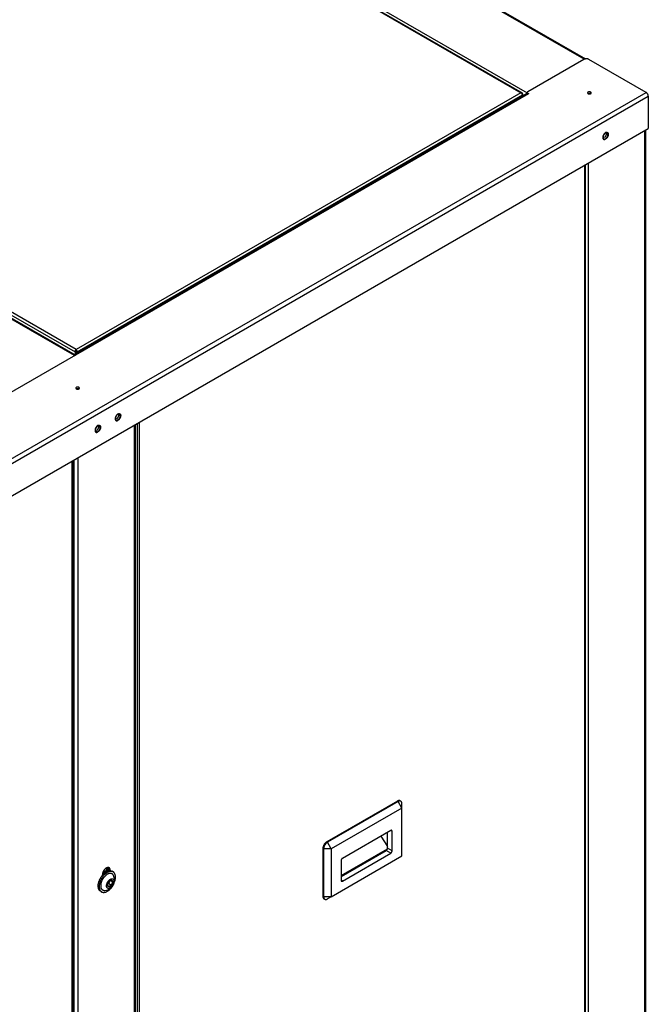
# Model space of a CAD drawing. Extents: x 1 to 385, y 0 to 261.
# Drawn here: x 302 to 324, y 171 to 206 of the extents above; entities that cross this region are included whole.
import ezdxf

# ---------------------------------------------------------------- set-up
doc = ezdxf.new("R2010")
doc.units = 0
doc.header["$MEASUREMENT"] = 0
doc.layers.get('0').update_dxf_attribs({"linetype": 'CONTINUOUS'})

msp = doc.modelspace()

# ---------------------------------------------------------------- linework, layer by layer
at = {"linetype": 'Continuous'}
for p, q in [((302.34, 215.766), (322.156, 204.326)), ((322.115, 204.314), (302.34, 215.731)), ((300.342, 214.544), (320.114, 203.13)), ((300.268, 214.463), (319.893, 203.132)), ((300.294, 214.469), (319.93, 203.132)), ((304.208, 193.902), (284.387, 205.345)), ((304.249, 193.914), (284.45, 205.344)), ((284.59, 205.372), (304.237, 194.029)), ((304.271, 194.113), (284.645, 205.443)), ((322.104, 204.308), (320.131, 203.169)), ((324.289, 203.145), (322.274, 204.308)), ((286.332, 181.23), (324.289, 203.145)), ((319.893, 203.132), (304.271, 194.113)), ((320.114, 203.099), (320.114, 203.145)), ((320.131, 203.096), (320.131, 203.12)), ((320.131, 203.12), (320.152, 203.108)), ((320.152, 203.108), (320.152, 203.096)), ((322.34, 203.159), (322.34, 203.106)), ((286.406, 181.102), (324.363, 203.016)), ((320.152, 203.096), (286.416, 183.618)), ((320.089, 203.095), (304.292, 193.975)), ((304.305, 194.029), (319.949, 203.061)), ((319.936, 203.093), (319.949, 203.1)), ((319.949, 203.1), (319.949, 203.014)), ((319.984, 203.034), (319.949, 203.054)), ((324.363, 203.016), (324.363, 201.877)), ((286.406, 179.962), (324.363, 201.877)), ((324.236, 158.35), (324.236, 201.804)), ((324.267, 201.821), (324.267, 158.392)), ((322.949, 201.673), (322.896, 201.703)), ((322.123, 200.584), (322.123, 159.222)), ((322.142, 200.594), (322.142, 159.242)), ((322.263, 157.309), (322.263, 200.665)), ((304.271, 194.073), (304.271, 194.113)), ((304.217, 193.917), (304.214, 193.9)), ((304.271, 194.049), (304.237, 194.029)), ((304.237, 194.029), (304.237, 193.921)), ((304.269, 194.052), (304.272, 194.054)), ((304.271, 194.049), (304.271, 193.927)), ((304.271, 194.049), (304.305, 194.029)), ((304.305, 194.029), (304.305, 193.982)), ((304.369, 192.783), (304.369, 192.731)), ((305.826, 191.787), (305.773, 191.818)), ((305.119, 191.379), (305.066, 191.409)), ((306.318, 148.103), (306.318, 191.459)), ((306.349, 191.476), (306.349, 150.064)), ((306.411, 191.513), (306.411, 150.19)), ((306.5, 150.203), (306.5, 191.564)), ((304.345, 146.964), (304.345, 190.319)), ((304.12, 190.19), (304.12, 148.829)), ((304.139, 190.2), (304.139, 148.848)), ((304.197, 148.882), (304.197, 190.234)), ((315.554, 178.246), (313.069, 176.811)), ((315.58, 178.231), (313.095, 176.796)), ((315.554, 178.246), (315.58, 178.231)), ((315.713, 178.001), (315.58, 178.231)), ((315.648, 178.255), (315.674, 178.24)), ((315.713, 178.001), (313.227, 176.566)), ((315.713, 178.001), (315.713, 178.154)), ((315.713, 176.317), (315.713, 178.001)), ((315.32, 177.213), (313.62, 176.231)), ((315.365, 177.188), (315.32, 177.213)), ((315.365, 176.494), (315.365, 177.188)), ((313.069, 176.811), (313.095, 176.796)), ((314.972, 177.012), (315.206, 176.654)), ((315.206, 176.585), (315.206, 177.147)), ((312.936, 176.581), (312.962, 176.566)), ((312.936, 176.581), (312.936, 174.897)), ((313.227, 176.566), (312.962, 176.566)), ((312.962, 176.566), (312.962, 174.882)), ((313.227, 176.566), (313.095, 176.796)), ((313.227, 176.566), (313.227, 174.882)), ((313.576, 175.626), (315.203, 176.566)), ((313.576, 175.593), (315.162, 176.509)), ((315.32, 176.417), (315.162, 176.509)), ((315.365, 176.494), (315.206, 176.585)), ((313.227, 174.882), (315.713, 176.317)), ((313.576, 176.155), (313.576, 175.461)), ((313.62, 175.435), (315.32, 176.417)), ((305.306, 175.875), (305.416, 175.811)), ((305.469, 175.813), (305.416, 175.843)), ((305.416, 175.843), (305.416, 175.792)), ((305.469, 175.813), (305.469, 175.796)), ((305.569, 175.757), (305.534, 175.778)), ((305.193, 175.636), (305.193, 175.654)), ((305.418, 175.339), (305.457, 175.439)), ((305.561, 175.397), (305.473, 175.448)), ((313.62, 175.435), (313.576, 175.461)), ((305.418, 175.339), (305.385, 175.32)), ((305.517, 175.282), (305.418, 175.339)), ((305.164, 175.056), (305.129, 175.076)), ((312.936, 174.897), (312.962, 174.882)), ((313.227, 174.882), (312.962, 174.882)), ((312.975, 174.811), (313.001, 174.796)), ((313.227, 174.882), (313.095, 174.806))]:
    msp.add_line(p, q, dxfattribs=at)
for centre, radius, start, end in [((322.923, 201.627), 0.124, 116.5219, 120.0139), ((304.232, 193.883), 0.0349, 61.3105, 62.2119), ((305.806, 191.731), 0.136, 120.0194, 123.8028), ((305.099, 191.323), 0.136, 120.0194, 123.8028), ((303.98, 176.25), 1.442, 343.5695, 346.3918), ((305.689, 175.228), 0.642, 139.4069, 140.5066), ((305.248, 175.475), 0.369, 273.9446, 359.9998), ((305.521, 175.334), 0.125, 113.5188, 116.0574), ((305.525, 175.326), 0.133, 113.281, 113.5502), ((305.248, 175.475), 0.369, 359.9999, 26.0512)]:
    msp.add_arc(centre, radius, start, end, dxfattribs=at)
for points, knots in [([(322.274, 204.308), (322.268, 204.311), (322.255, 204.317), (322.234, 204.324), (322.212, 204.328), (322.189, 204.329), (322.166, 204.328), (322.143, 204.324), (322.122, 204.317), (322.11, 204.311), (322.104, 204.308)], [0, 0, 0, 0, 0.114158, 0.237326, 0.366976, 0.500001, 0.633025, 0.762675, 0.885843, 1, 1, 1, 1]), ([(319.93, 203.132), (319.929, 203.133), (319.926, 203.134), (319.921, 203.136), (319.913, 203.137), (319.903, 203.136), (319.897, 203.134), (319.893, 203.132)], [0, 0, 0, 0, 0.113924, 0.229153, 0.467719, 0.723542, 1, 1, 1, 1]), ([(319.949, 203.061), (319.948, 203.065), (319.946, 203.071), (319.943, 203.082), (319.937, 203.092), (319.93, 203.102), (319.922, 203.112), (319.913, 203.12), (319.904, 203.127), (319.897, 203.131), (319.893, 203.132)], [0, 0, 0, 0, 0.107245, 0.225636, 0.352452, 0.484501, 0.618399, 0.750832, 0.878822, 1, 1, 1, 1]), ([(319.949, 203.1), (319.948, 203.104), (319.947, 203.111), (319.943, 203.12), (319.938, 203.126), (319.934, 203.13), (319.931, 203.132), (319.93, 203.132)], [0, 0, 0, 0, 0.276459, 0.532283, 0.770848, 0.886077, 1, 1, 1, 1]), ([(320.131, 203.169), (320.129, 203.168), (320.124, 203.164), (320.119, 203.159), (320.116, 203.155), (320.115, 203.151), (320.114, 203.148), (320.114, 203.146), (320.114, 203.145)], [0, 0, 0, 0, 0.289411, 0.548292, 0.667745, 0.781771, 0.891905, 1, 1, 1, 1]), ([(320.114, 203.145), (320.114, 203.144), (320.114, 203.141), (320.115, 203.138), (320.116, 203.134), (320.119, 203.13), (320.124, 203.125), (320.129, 203.122), (320.131, 203.12)], [0, 0, 0, 0, 0.108095, 0.218228, 0.332255, 0.451707, 0.710588, 1, 1, 1, 1]), ([(320.152, 203.108), (320.153, 203.108), (320.154, 203.107), (320.155, 203.105), (320.156, 203.104), (320.157, 203.102), (320.157, 203.102)], [0, 0, 0, 0, 0.289774, 0.549066, 0.782225, 1, 1, 1, 1]), ([(322.34, 203.159), (322.338, 203.16), (322.333, 203.162), (322.325, 203.165), (322.316, 203.167), (322.304, 203.169), (322.292, 203.17), (322.279, 203.169), (322.27, 203.167), (322.262, 203.164), (322.254, 203.161), (322.247, 203.158), (322.242, 203.153), (322.237, 203.149), (322.233, 203.143), (322.231, 203.138), (322.231, 203.134), (322.231, 203.132)], [0, 0, 0, 0, 0.062399, 0.128762, 0.198373, 0.270372, 0.41739, 0.490436, 0.561744, 0.630362, 0.695469, 0.756435, 0.812889, 0.864804, 0.912593, 0.957181, 1, 1, 1, 1]), ([(322.231, 203.132), (322.231, 203.131), (322.231, 203.129), (322.232, 203.125), (322.233, 203.122), (322.236, 203.118), (322.238, 203.115), (322.243, 203.111), (322.247, 203.108), (322.249, 203.106)], [0, 0, 0, 0, 0.108047, 0.21813, 0.332104, 0.451505, 0.577456, 0.710717, 1, 1, 1, 1]), ([(322.249, 203.106), (322.252, 203.105), (322.257, 203.102), (322.265, 203.1), (322.273, 203.097), (322.286, 203.095), (322.298, 203.095), (322.31, 203.096), (322.319, 203.098), (322.328, 203.1), (322.336, 203.104), (322.342, 203.107), (322.348, 203.112), (322.353, 203.116), (322.357, 203.121), (322.359, 203.127), (322.359, 203.131), (322.359, 203.132)], [0, 0, 0, 0, 0.062399, 0.128762, 0.198373, 0.270372, 0.41739, 0.490436, 0.561744, 0.630362, 0.695469, 0.756435, 0.812889, 0.864804, 0.912593, 0.957181, 1, 1, 1, 1]), ([(322.331, 203.102), (322.329, 203.103), (322.323, 203.105), (322.311, 203.108), (322.295, 203.109), (322.279, 203.108), (322.267, 203.105), (322.261, 203.103), (322.258, 203.102)], [0, 0, 0, 0, 0.118592, 0.242656, 0.500063, 0.757436, 0.881459, 1, 1, 1, 1]), ([(322.331, 203.102), (322.328, 203.103), (322.322, 203.105), (322.31, 203.107), (322.295, 203.109), (322.279, 203.107), (322.267, 203.105), (322.262, 203.103), (322.259, 203.102)], [0, 0, 0, 0, 0.118866, 0.242988, 0.500121, 0.757191, 0.881234, 1, 1, 1, 1]), ([(322.359, 203.132), (322.359, 203.134), (322.359, 203.136), (322.358, 203.14), (322.356, 203.143), (322.354, 203.147), (322.352, 203.15), (322.347, 203.154), (322.343, 203.157), (322.34, 203.159)], [0, 0, 0, 0, 0.108047, 0.21813, 0.332104, 0.451505, 0.577456, 0.710717, 1, 1, 1, 1]), ([(324.363, 203.016), (324.363, 203.022), (324.362, 203.034), (324.358, 203.053), (324.351, 203.071), (324.342, 203.089), (324.331, 203.106), (324.318, 203.122), (324.304, 203.135), (324.294, 203.142), (324.289, 203.145)], [0, 0, 0, 0, 0.114158, 0.237327, 0.366976, 0.500001, 0.633026, 0.762674, 0.885843, 1, 1, 1, 1]), ([(320.121, 203.098), (320.118, 203.099), (320.113, 203.1), (320.104, 203.1), (320.096, 203.098), (320.091, 203.096), (320.089, 203.095)], [0, 0, 0, 0, 0.271894, 0.525939, 0.766572, 1, 1, 1, 1]), ([(320.148, 203.094), (320.147, 203.094), (320.144, 203.094), (320.14, 203.094), (320.137, 203.095), (320.132, 203.096), (320.127, 203.097), (320.123, 203.098), (320.121, 203.098)], [0, 0, 0, 0, 0.141309, 0.281267, 0.416546, 0.54603, 0.786525, 1, 1, 1, 1]), ([(320.152, 203.096), (320.152, 203.095), (320.15, 203.095), (320.149, 203.095), (320.148, 203.094)], [0, 0, 0, 0, 0.476972, 1, 1, 1, 1]), ([(320.157, 203.102), (320.157, 203.101), (320.156, 203.1), (320.155, 203.098), (320.154, 203.097), (320.153, 203.096), (320.152, 203.096)], [0, 0, 0, 0, 0.217776, 0.450934, 0.710227, 1, 1, 1, 1]), ([(322.861, 201.734), (322.857, 201.732), (322.851, 201.728), (322.841, 201.721), (322.832, 201.713), (322.823, 201.704), (322.815, 201.694), (322.806, 201.684), (322.799, 201.673), (322.792, 201.662), (322.785, 201.65), (322.78, 201.638), (322.775, 201.625), (322.771, 201.613), (322.767, 201.601), (322.765, 201.589), (322.764, 201.577), (322.763, 201.566), (322.764, 201.557), (322.764, 201.55), (322.765, 201.545), (322.766, 201.54), (322.767, 201.536), (322.769, 201.531), (322.771, 201.526), (322.775, 201.519), (322.779, 201.514), (322.782, 201.51), (322.785, 201.507), (322.789, 201.505), (322.792, 201.503), (322.795, 201.501), (322.799, 201.499), (322.803, 201.498), (322.807, 201.497), (322.811, 201.497), (322.816, 201.496), (322.824, 201.497), (322.833, 201.498), (322.842, 201.501), (322.851, 201.505), (322.857, 201.508), (322.861, 201.51)], [0, 0, 0, 0, 0.032536, 0.06655, 0.101871, 0.138337, 0.175753, 0.213896, 0.252532, 0.291417, 0.330303, 0.368939, 0.407082, 0.444498, 0.480966, 0.516288, 0.550291, 0.582836, 0.613823, 0.628719, 0.643211, 0.657303, 0.671002, 0.684319, 0.697271, 0.72216, 0.745918, 0.757479, 0.768884, 0.780183, 0.791427, 0.802672, 0.81397, 0.825374, 0.836936, 0.848701, 0.860711, 0.8856, 0.911854, 0.939633, 0.969022, 1, 1, 1, 1]), ([(322.923, 201.73), (322.921, 201.731), (322.918, 201.732), (322.913, 201.734), (322.908, 201.735), (322.9, 201.736), (322.89, 201.735), (322.877, 201.732), (322.864, 201.726), (322.852, 201.718), (322.839, 201.708), (322.827, 201.696), (322.815, 201.683), (322.804, 201.668), (322.795, 201.653), (322.787, 201.636), (322.781, 201.62), (322.776, 201.603), (322.773, 201.587), (322.773, 201.576), (322.773, 201.571)], [0, 0, 0, 0, 0.021332, 0.042893, 0.064898, 0.087543, 0.135318, 0.187219, 0.243656, 0.304604, 0.369691, 0.438289, 0.509575, 0.582599, 0.656331, 0.729708, 0.801685, 0.871278, 0.937615, 1, 1, 1, 1]), ([(322.867, 201.738), (322.87, 201.739), (322.876, 201.742), (322.885, 201.745), (322.894, 201.747), (322.902, 201.747), (322.907, 201.747), (322.911, 201.747), (322.915, 201.746), (322.919, 201.745), (322.923, 201.744), (322.926, 201.743), (322.93, 201.741), (322.933, 201.739), (322.936, 201.736), (322.939, 201.734), (322.941, 201.731), (322.945, 201.727), (322.949, 201.721), (322.952, 201.713), (322.955, 201.704), (322.957, 201.695), (322.958, 201.685), (322.958, 201.674), (322.957, 201.663), (322.955, 201.651), (322.953, 201.639), (322.95, 201.627), (322.945, 201.615), (322.94, 201.603), (322.935, 201.592), (322.928, 201.58), (322.921, 201.569), (322.914, 201.558), (322.906, 201.548), (322.897, 201.539), (322.888, 201.53), (322.879, 201.522), (322.87, 201.516), (322.864, 201.511), (322.861, 201.51)], [0, 0, 0, 0, 0.029895, 0.058206, 0.08499, 0.110372, 0.122603, 0.134564, 0.146292, 0.157827, 0.169216, 0.180506, 0.191748, 0.202994, 0.214295, 0.225702, 0.237262, 0.24902, 0.273273, 0.298749, 0.325639, 0.354059, 0.384054, 0.41561, 0.448661, 0.483098, 0.518777, 0.555524, 0.593143, 0.63142, 0.670128, 0.709032, 0.747894, 0.786474, 0.824542, 0.861874, 0.89826, 0.933513, 0.967481, 1, 1, 1, 1]), ([(322.896, 201.703), (322.896, 201.709), (322.895, 201.72), (322.892, 201.73), (322.891, 201.735)], [0, 0, 0, 0, 0.524398, 1, 1, 1, 1]), ([(322.949, 201.673), (322.949, 201.679), (322.948, 201.688), (322.945, 201.7), (322.942, 201.708), (322.938, 201.715), (322.934, 201.721), (322.929, 201.726), (322.925, 201.729), (322.923, 201.73)], [0, 0, 0, 0, 0.289277, 0.422536, 0.548498, 0.667895, 0.781868, 0.891953, 1, 1, 1, 1]), ([(322.773, 201.571), (322.773, 201.565), (322.773, 201.555), (322.776, 201.544), (322.779, 201.536), (322.783, 201.529), (322.787, 201.523), (322.792, 201.518), (322.796, 201.515), (322.798, 201.514)], [0, 0, 0, 0, 0.289277, 0.422536, 0.548498, 0.667895, 0.781868, 0.891953, 1, 1, 1, 1]), ([(322.798, 201.514), (322.8, 201.513), (322.803, 201.512), (322.808, 201.51), (322.814, 201.509), (322.821, 201.508), (322.831, 201.509), (322.844, 201.512), (322.857, 201.518), (322.87, 201.526), (322.882, 201.536), (322.895, 201.547), (322.906, 201.561), (322.917, 201.575), (322.926, 201.591), (322.934, 201.607), (322.94, 201.624), (322.945, 201.641), (322.948, 201.657), (322.949, 201.668), (322.949, 201.673)], [0, 0, 0, 0, 0.021332, 0.042893, 0.064898, 0.087543, 0.135318, 0.187219, 0.243656, 0.304604, 0.369691, 0.438289, 0.509575, 0.582599, 0.656331, 0.729708, 0.801685, 0.871278, 0.937615, 1, 1, 1, 1]), ([(322.821, 201.56), (322.826, 201.564), (322.837, 201.573), (322.851, 201.588), (322.864, 201.606), (322.875, 201.625), (322.884, 201.644), (322.891, 201.664), (322.895, 201.684), (322.896, 201.697), (322.896, 201.703)], [0, 0, 0, 0, 0.119725, 0.246043, 0.376585, 0.508696, 0.639624, 0.766689, 0.887466, 1, 1, 1, 1]), ([(304.237, 194.029), (304.236, 194.033), (304.236, 194.041), (304.237, 194.053), (304.24, 194.065), (304.244, 194.076), (304.25, 194.087), (304.256, 194.097), (304.263, 194.106), (304.268, 194.11), (304.271, 194.113)], [0, 0, 0, 0, 0.121179, 0.249169, 0.381604, 0.515502, 0.647551, 0.774366, 0.892756, 1, 1, 1, 1]), ([(304.305, 194.029), (304.305, 194.033), (304.305, 194.041), (304.304, 194.053), (304.301, 194.065), (304.297, 194.076), (304.292, 194.087), (304.285, 194.097), (304.278, 194.106), (304.273, 194.11), (304.271, 194.113)], [0, 0, 0, 0, 0.121179, 0.249169, 0.381603, 0.515501, 0.64755, 0.774366, 0.892756, 1, 1, 1, 1]), ([(304.205, 193.906), (304.205, 193.907), (304.205, 193.908), (304.206, 193.91), (304.208, 193.912), (304.209, 193.913), (304.211, 193.914), (304.213, 193.915), (304.215, 193.916), (304.217, 193.917), (304.217, 193.917)], [0, 0, 0, 0, 0.111956, 0.226668, 0.345711, 0.468917, 0.595884, 0.726551, 0.861142, 1, 1, 1, 1]), ([(304.208, 193.902), (304.207, 193.902), (304.206, 193.903), (304.206, 193.904), (304.205, 193.905), (304.205, 193.906), (304.205, 193.906)], [0, 0, 0, 0, 0.294519, 0.550495, 0.781268, 1, 1, 1, 1]), ([(304.227, 193.901), (304.226, 193.901), (304.222, 193.9), (304.217, 193.9), (304.212, 193.9), (304.209, 193.901), (304.208, 193.902)], [0, 0, 0, 0, 0.246184, 0.508902, 0.766848, 1, 1, 1, 1]), ([(304.217, 193.917), (304.22, 193.918), (304.226, 193.918), (304.234, 193.919), (304.241, 193.917), (304.246, 193.915), (304.248, 193.914)], [0, 0, 0, 0, 0.271391, 0.525681, 0.766695, 1, 1, 1, 1]), ([(304.271, 194.049), (304.27, 194.051), (304.269, 194.055), (304.268, 194.062), (304.269, 194.068), (304.27, 194.072), (304.271, 194.073)], [0, 0, 0, 0, 0.277286, 0.550856, 0.799706, 1, 1, 1, 1]), ([(304.271, 194.049), (304.271, 194.051), (304.273, 194.055), (304.273, 194.062), (304.272, 194.068), (304.271, 194.072), (304.271, 194.073)], [0, 0, 0, 0, 0.277286, 0.550856, 0.799706, 1, 1, 1, 1]), ([(304.292, 193.975), (304.291, 193.974), (304.287, 193.971), (304.283, 193.967), (304.279, 193.962), (304.276, 193.956), (304.274, 193.95), (304.271, 193.94), (304.271, 193.932), (304.271, 193.927)], [0, 0, 0, 0, 0.108048, 0.218133, 0.332106, 0.451503, 0.577464, 0.710722, 1, 1, 1, 1]), ([(304.345, 193.969), (304.34, 193.972), (304.333, 193.975), (304.324, 193.978), (304.317, 193.979), (304.31, 193.98), (304.304, 193.979), (304.298, 193.977), (304.294, 193.976), (304.292, 193.975)], [0, 0, 0, 0, 0.289277, 0.422535, 0.548496, 0.667893, 0.781866, 0.891951, 1, 1, 1, 1]), ([(304.369, 192.783), (304.367, 192.784), (304.362, 192.787), (304.354, 192.79), (304.345, 192.792), (304.333, 192.794), (304.321, 192.794), (304.308, 192.793), (304.299, 192.791), (304.291, 192.789), (304.283, 192.786), (304.276, 192.782), (304.27, 192.778), (304.266, 192.773), (304.262, 192.768), (304.26, 192.762), (304.26, 192.759), (304.26, 192.757)], [0, 0, 0, 0, 0.062399, 0.128762, 0.198373, 0.270372, 0.41739, 0.490436, 0.561744, 0.630362, 0.695469, 0.756435, 0.812889, 0.864804, 0.912593, 0.957181, 1, 1, 1, 1]), ([(304.26, 192.757), (304.26, 192.756), (304.26, 192.753), (304.261, 192.75), (304.262, 192.746), (304.264, 192.743), (304.267, 192.739), (304.272, 192.735), (304.276, 192.732), (304.278, 192.731)], [0, 0, 0, 0, 0.108047, 0.21813, 0.332104, 0.451505, 0.577456, 0.710717, 1, 1, 1, 1]), ([(304.278, 192.731), (304.281, 192.729), (304.286, 192.727), (304.294, 192.724), (304.302, 192.722), (304.314, 192.72), (304.327, 192.72), (304.339, 192.721), (304.348, 192.722), (304.357, 192.725), (304.365, 192.728), (304.371, 192.732), (304.377, 192.736), (304.382, 192.741), (304.385, 192.746), (304.388, 192.751), (304.388, 192.755), (304.388, 192.757)], [0, 0, 0, 0, 0.062399, 0.128762, 0.198373, 0.270372, 0.41739, 0.490436, 0.561744, 0.630362, 0.695469, 0.756435, 0.812889, 0.864804, 0.912593, 0.957181, 1, 1, 1, 1]), ([(304.36, 192.726), (304.357, 192.728), (304.352, 192.729), (304.34, 192.732), (304.324, 192.734), (304.308, 192.732), (304.296, 192.729), (304.29, 192.728), (304.287, 192.726)], [0, 0, 0, 0, 0.118592, 0.242656, 0.500063, 0.757436, 0.881459, 1, 1, 1, 1]), ([(304.289, 192.726), (304.292, 192.727), (304.297, 192.729), (304.309, 192.731), (304.324, 192.732), (304.339, 192.731), (304.351, 192.729), (304.356, 192.727), (304.359, 192.726)], [0, 0, 0, 0, 0.118789, 0.242818, 0.499834, 0.756934, 0.881076, 1, 1, 1, 1]), ([(304.388, 192.757), (304.388, 192.758), (304.388, 192.761), (304.387, 192.764), (304.385, 192.768), (304.383, 192.771), (304.381, 192.774), (304.376, 192.779), (304.372, 192.781), (304.369, 192.783)], [0, 0, 0, 0, 0.108047, 0.21813, 0.332104, 0.451505, 0.577456, 0.710717, 1, 1, 1, 1]), ([(305.73, 191.844), (305.727, 191.842), (305.721, 191.837), (305.712, 191.83), (305.703, 191.821), (305.695, 191.812), (305.687, 191.802), (305.679, 191.791), (305.672, 191.78), (305.665, 191.769), (305.659, 191.757), (305.654, 191.745), (305.65, 191.733), (305.646, 191.721), (305.644, 191.71), (305.642, 191.698), (305.641, 191.687), (305.641, 191.676), (305.642, 191.666), (305.643, 191.656), (305.646, 191.647), (305.649, 191.639), (305.653, 191.633), (305.656, 191.629), (305.659, 191.626), (305.661, 191.623), (305.664, 191.621), (305.667, 191.618), (305.671, 191.616), (305.674, 191.615), (305.678, 191.613), (305.681, 191.612), (305.685, 191.611), (305.689, 191.611), (305.695, 191.611), (305.702, 191.611), (305.711, 191.613), (305.72, 191.615), (305.729, 191.619), (305.735, 191.622), (305.738, 191.624)], [0, 0, 0, 0, 0.033745, 0.068802, 0.105018, 0.142218, 0.180194, 0.218727, 0.257587, 0.29654, 0.335346, 0.373771, 0.411588, 0.448579, 0.484547, 0.519313, 0.552726, 0.584668, 0.615065, 0.643888, 0.671167, 0.697001, 0.72156, 0.733445, 0.745111, 0.756601, 0.767961, 0.77924, 0.790488, 0.801758, 0.813099, 0.824562, 0.836193, 0.848035, 0.860128, 0.885184, 0.911591, 0.939495, 0.968973, 1, 1, 1, 1]), ([(305.8, 191.844), (305.799, 191.845), (305.796, 191.847), (305.791, 191.848), (305.785, 191.849), (305.777, 191.85), (305.767, 191.849), (305.755, 191.846), (305.742, 191.84), (305.729, 191.832), (305.716, 191.823), (305.704, 191.811), (305.693, 191.797), (305.682, 191.783), (305.673, 191.767), (305.665, 191.751), (305.658, 191.734), (305.654, 191.717), (305.651, 191.701), (305.65, 191.691), (305.65, 191.685)], [0, 0, 0, 0, 0.021332, 0.042893, 0.064898, 0.087543, 0.135318, 0.187219, 0.243656, 0.304604, 0.369691, 0.438289, 0.509575, 0.582599, 0.656331, 0.729708, 0.801685, 0.871278, 0.937615, 1, 1, 1, 1]), ([(305.676, 191.628), (305.677, 191.628), (305.681, 191.626), (305.686, 191.624), (305.691, 191.623), (305.699, 191.622), (305.709, 191.623), (305.721, 191.626), (305.734, 191.632), (305.747, 191.64), (305.76, 191.65), (305.772, 191.662), (305.784, 191.675), (305.794, 191.69), (305.804, 191.706), (305.811, 191.722), (305.818, 191.738), (305.823, 191.755), (305.825, 191.771), (305.826, 191.782), (305.826, 191.787)], [0, 0, 0, 0, 0.021332, 0.042893, 0.064898, 0.087543, 0.135318, 0.187219, 0.243656, 0.304604, 0.369691, 0.438289, 0.509575, 0.582599, 0.656331, 0.729708, 0.801685, 0.871278, 0.937615, 1, 1, 1, 1]), ([(305.699, 191.674), (305.704, 191.678), (305.714, 191.687), (305.728, 191.703), (305.741, 191.72), (305.752, 191.739), (305.761, 191.759), (305.768, 191.779), (305.772, 191.798), (305.773, 191.811), (305.773, 191.818)], [0, 0, 0, 0, 0.119725, 0.246043, 0.376585, 0.508696, 0.639624, 0.766689, 0.887466, 1, 1, 1, 1]), ([(305.738, 191.849), (305.741, 191.85), (305.747, 191.854), (305.757, 191.857), (305.766, 191.86), (305.775, 191.862), (305.782, 191.862), (305.788, 191.861), (305.792, 191.861), (305.796, 191.86), (305.8, 191.859), (305.803, 191.857), (305.807, 191.855), (305.81, 191.853), (305.813, 191.851), (305.816, 191.848), (305.82, 191.844), (305.824, 191.839), (305.827, 191.832), (305.83, 191.827), (305.831, 191.823), (305.832, 191.818), (305.833, 191.813), (305.834, 191.808), (305.835, 191.801), (305.835, 191.792), (305.835, 191.781), (305.834, 191.769), (305.831, 191.757), (305.828, 191.745), (305.824, 191.733), (305.819, 191.72), (305.813, 191.708), (305.807, 191.697), (305.8, 191.685), (305.792, 191.674), (305.784, 191.664), (305.775, 191.654), (305.766, 191.645), (305.757, 191.637), (305.748, 191.63), (305.741, 191.626), (305.738, 191.624)], [0, 0, 0, 0, 0.030978, 0.060367, 0.088146, 0.1144, 0.139289, 0.151299, 0.163064, 0.174626, 0.18603, 0.197328, 0.208573, 0.219817, 0.231116, 0.242521, 0.254082, 0.27784, 0.302729, 0.315681, 0.328998, 0.342697, 0.356789, 0.371281, 0.386177, 0.417164, 0.449709, 0.483712, 0.519034, 0.555502, 0.592918, 0.631061, 0.669697, 0.708583, 0.747468, 0.786104, 0.824247, 0.861663, 0.898129, 0.93345, 0.967464, 1, 1, 1, 1]), ([(305.773, 191.818), (305.773, 191.823), (305.773, 191.834), (305.77, 191.844), (305.768, 191.849)], [0, 0, 0, 0, 0.524398, 1, 1, 1, 1]), ([(305.826, 191.787), (305.826, 191.793), (305.825, 191.803), (305.823, 191.814), (305.82, 191.822), (305.816, 191.829), (305.811, 191.835), (305.806, 191.84), (305.802, 191.843), (305.8, 191.844)], [0, 0, 0, 0, 0.289277, 0.422536, 0.548498, 0.667895, 0.781868, 0.891953, 1, 1, 1, 1]), ([(305.023, 191.436), (305.02, 191.433), (305.014, 191.429), (305.005, 191.421), (304.996, 191.413), (304.988, 191.404), (304.979, 191.394), (304.972, 191.383), (304.965, 191.372), (304.958, 191.361), (304.952, 191.349), (304.947, 191.337), (304.943, 191.325), (304.939, 191.313), (304.937, 191.301), (304.935, 191.29), (304.934, 191.278), (304.934, 191.268), (304.934, 191.257), (304.936, 191.248), (304.939, 191.239), (304.942, 191.231), (304.946, 191.225), (304.949, 191.22), (304.951, 191.217), (304.954, 191.215), (304.957, 191.212), (304.96, 191.21), (304.964, 191.208), (304.967, 191.206), (304.971, 191.205), (304.974, 191.204), (304.978, 191.203), (304.982, 191.203), (304.988, 191.202), (304.995, 191.203), (305.004, 191.204), (305.013, 191.207), (305.022, 191.211), (305.028, 191.214), (305.031, 191.216)], [0, 0, 0, 0, 0.033745, 0.068802, 0.105018, 0.142218, 0.180194, 0.218727, 0.257587, 0.29654, 0.335346, 0.373771, 0.411588, 0.448579, 0.484547, 0.519313, 0.552726, 0.584668, 0.615065, 0.643888, 0.671167, 0.697001, 0.72156, 0.733445, 0.745111, 0.756601, 0.767961, 0.77924, 0.790488, 0.801758, 0.813099, 0.824562, 0.836193, 0.848035, 0.860128, 0.885184, 0.911591, 0.939495, 0.968973, 1, 1, 1, 1]), ([(305.093, 191.436), (305.092, 191.437), (305.088, 191.438), (305.083, 191.44), (305.078, 191.441), (305.07, 191.442), (305.06, 191.441), (305.048, 191.438), (305.035, 191.432), (305.022, 191.424), (305.009, 191.414), (304.997, 191.403), (304.985, 191.389), (304.975, 191.374), (304.966, 191.359), (304.958, 191.342), (304.951, 191.326), (304.947, 191.309), (304.944, 191.293), (304.943, 191.282), (304.943, 191.277)], [0, 0, 0, 0, 0.021332, 0.042893, 0.064898, 0.087543, 0.135318, 0.187219, 0.243656, 0.304604, 0.369691, 0.438289, 0.509575, 0.582599, 0.656331, 0.729708, 0.801685, 0.871278, 0.937615, 1, 1, 1, 1]), ([(304.969, 191.22), (304.97, 191.219), (304.973, 191.218), (304.979, 191.216), (304.984, 191.215), (304.992, 191.214), (305.002, 191.215), (305.014, 191.218), (305.027, 191.224), (305.04, 191.232), (305.053, 191.242), (305.065, 191.254), (305.077, 191.267), (305.087, 191.282), (305.096, 191.297), (305.104, 191.314), (305.111, 191.33), (305.115, 191.347), (305.118, 191.363), (305.119, 191.374), (305.119, 191.379)], [0, 0, 0, 0, 0.021332, 0.042893, 0.064898, 0.087543, 0.135318, 0.187219, 0.243656, 0.304604, 0.369691, 0.438289, 0.509575, 0.582599, 0.656331, 0.729708, 0.801685, 0.871278, 0.937615, 1, 1, 1, 1]), ([(304.992, 191.266), (304.997, 191.27), (305.007, 191.279), (305.021, 191.294), (305.034, 191.312), (305.045, 191.331), (305.054, 191.35), (305.061, 191.37), (305.065, 191.39), (305.066, 191.403), (305.066, 191.409)], [0, 0, 0, 0, 0.119725, 0.246043, 0.376585, 0.508696, 0.639624, 0.766689, 0.887466, 1, 1, 1, 1]), ([(305.031, 191.44), (305.034, 191.442), (305.04, 191.445), (305.05, 191.449), (305.059, 191.452), (305.068, 191.453), (305.075, 191.454), (305.081, 191.453), (305.085, 191.453), (305.089, 191.452), (305.093, 191.45), (305.096, 191.449), (305.1, 191.447), (305.103, 191.445), (305.106, 191.443), (305.109, 191.44), (305.113, 191.436), (305.117, 191.43), (305.12, 191.424), (305.123, 191.419), (305.124, 191.414), (305.125, 191.41), (305.126, 191.405), (305.127, 191.4), (305.128, 191.393), (305.128, 191.384), (305.128, 191.373), (305.126, 191.361), (305.124, 191.349), (305.121, 191.337), (305.117, 191.324), (305.112, 191.312), (305.106, 191.3), (305.1, 191.288), (305.093, 191.277), (305.085, 191.266), (305.077, 191.255), (305.068, 191.246), (305.059, 191.237), (305.05, 191.229), (305.041, 191.222), (305.034, 191.218), (305.031, 191.216)], [0, 0, 0, 0, 0.030978, 0.060367, 0.088146, 0.1144, 0.139289, 0.151299, 0.163064, 0.174626, 0.18603, 0.197328, 0.208573, 0.219817, 0.231116, 0.242521, 0.254082, 0.27784, 0.302729, 0.315681, 0.328998, 0.342697, 0.356789, 0.371281, 0.386177, 0.417164, 0.449709, 0.483712, 0.519034, 0.555502, 0.592918, 0.631061, 0.669697, 0.708583, 0.747468, 0.786104, 0.824247, 0.861663, 0.898129, 0.93345, 0.967464, 1, 1, 1, 1]), ([(305.066, 191.409), (305.066, 191.415), (305.065, 191.426), (305.063, 191.436), (305.061, 191.441)], [0, 0, 0, 0, 0.524398, 1, 1, 1, 1]), ([(305.119, 191.379), (305.119, 191.385), (305.118, 191.394), (305.115, 191.406), (305.113, 191.414), (305.109, 191.421), (305.104, 191.427), (305.099, 191.432), (305.095, 191.435), (305.093, 191.436)], [0, 0, 0, 0, 0.289277, 0.422536, 0.548498, 0.667895, 0.781868, 0.891953, 1, 1, 1, 1]), ([(305.65, 191.685), (305.65, 191.679), (305.651, 191.67), (305.654, 191.658), (305.657, 191.65), (305.66, 191.644), (305.665, 191.637), (305.67, 191.632), (305.674, 191.63), (305.676, 191.628)], [0, 0, 0, 0, 0.289277, 0.422536, 0.548498, 0.667895, 0.781868, 0.891953, 1, 1, 1, 1]), ([(304.943, 191.277), (304.943, 191.271), (304.944, 191.262), (304.947, 191.25), (304.949, 191.242), (304.953, 191.235), (304.958, 191.229), (304.963, 191.224), (304.967, 191.221), (304.969, 191.22)], [0, 0, 0, 0, 0.289277, 0.422536, 0.548498, 0.667895, 0.781868, 0.891953, 1, 1, 1, 1]), ([(315.648, 178.255), (315.645, 178.257), (315.639, 178.26), (315.628, 178.263), (315.617, 178.264), (315.605, 178.264), (315.593, 178.262), (315.58, 178.258), (315.567, 178.253), (315.559, 178.248), (315.554, 178.246)], [0, 0, 0, 0, 0.108022, 0.218073, 0.331988, 0.451322, 0.577253, 0.710602, 0.851599, 1, 1, 1, 1]), ([(315.674, 178.24), (315.671, 178.242), (315.664, 178.245), (315.654, 178.248), (315.643, 178.249), (315.631, 178.249), (315.618, 178.247), (315.606, 178.243), (315.593, 178.238), (315.584, 178.233), (315.58, 178.231)], [0, 0, 0, 0, 0.108014, 0.218063, 0.332003, 0.451354, 0.577269, 0.710515, 0.851481, 1, 1, 1, 1]), ([(315.713, 178.154), (315.713, 178.159), (315.712, 178.169), (315.711, 178.182), (315.707, 178.195), (315.703, 178.207), (315.698, 178.217), (315.691, 178.227), (315.683, 178.234), (315.677, 178.238), (315.674, 178.24)], [0, 0, 0, 0, 0.14853, 0.28951, 0.422745, 0.548641, 0.667991, 0.781939, 0.891988, 1, 1, 1, 1]), ([(315.352, 177.216), (315.351, 177.217), (315.348, 177.218), (315.345, 177.219), (315.341, 177.219), (315.336, 177.219), (315.329, 177.217), (315.323, 177.215), (315.32, 177.213)], [0, 0, 0, 0, 0.108105, 0.218242, 0.332244, 0.45167, 0.710698, 1, 1, 1, 1]), ([(315.365, 177.188), (315.365, 177.191), (315.364, 177.197), (315.362, 177.204), (315.359, 177.209), (315.357, 177.212), (315.355, 177.214), (315.353, 177.216), (315.352, 177.216)], [0, 0, 0, 0, 0.289304, 0.548332, 0.667758, 0.78176, 0.891895, 1, 1, 1, 1]), ([(313.069, 176.811), (313.065, 176.808), (313.056, 176.803), (313.038, 176.789), (313.017, 176.77), (312.995, 176.743), (312.975, 176.712), (312.958, 176.68), (312.946, 176.646), (312.939, 176.618), (312.937, 176.597), (312.936, 176.586), (312.936, 176.581)], [0, 0, 0, 0, 0.055791, 0.114187, 0.237388, 0.366992, 0.499998, 0.633005, 0.76261, 0.885812, 0.944209, 1, 1, 1, 1]), ([(313.095, 176.796), (313.09, 176.793), (313.081, 176.788), (313.069, 176.778), (313.056, 176.767), (313.044, 176.755), (313.032, 176.742), (313.017, 176.723), (313, 176.697), (312.987, 176.67), (312.978, 176.648), (312.972, 176.631), (312.968, 176.614), (312.965, 176.598), (312.963, 176.582), (312.962, 176.571), (312.962, 176.566)], [0, 0, 0, 0, 0.055819, 0.114193, 0.17481, 0.237378, 0.301578, 0.367031, 0.499998, 0.632966, 0.698419, 0.76262, 0.825187, 0.885805, 0.94418, 1, 1, 1, 1]), ([(315.162, 176.509), (315.164, 176.51), (315.169, 176.513), (315.175, 176.519), (315.182, 176.525), (315.189, 176.535), (315.196, 176.545), (315.201, 176.557), (315.203, 176.563), (315.203, 176.566)], [0, 0, 0, 0, 0.111159, 0.229644, 0.353926, 0.482438, 0.744275, 0.873975, 1, 1, 1, 1]), ([(315.203, 176.566), (315.204, 176.569), (315.206, 176.575), (315.206, 176.582), (315.206, 176.585)], [0, 0, 0, 0, 0.517852, 1, 1, 1, 1]), ([(315.32, 176.417), (315.323, 176.419), (315.329, 176.423), (315.338, 176.431), (315.345, 176.44), (315.352, 176.45), (315.357, 176.461), (315.361, 176.472), (315.364, 176.483), (315.365, 176.49), (315.365, 176.494)], [0, 0, 0, 0, 0.114121, 0.237343, 0.366969, 0.499998, 0.633028, 0.762654, 0.885877, 1, 1, 1, 1]), ([(313.62, 176.231), (313.617, 176.23), (313.611, 176.226), (313.603, 176.218), (313.595, 176.209), (313.588, 176.199), (313.583, 176.188), (313.579, 176.177), (313.576, 176.166), (313.576, 176.158), (313.576, 176.155)], [0, 0, 0, 0, 0.114121, 0.237343, 0.366969, 0.499998, 0.633028, 0.762654, 0.885877, 1, 1, 1, 1]), ([(305.429, 175.902), (305.426, 175.903), (305.421, 175.906), (305.413, 175.909), (305.405, 175.91), (305.393, 175.912), (305.377, 175.91), (305.357, 175.905), (305.337, 175.896), (305.317, 175.884), (305.297, 175.868), (305.278, 175.85), (305.26, 175.829), (305.243, 175.806), (305.229, 175.781), (305.216, 175.756), (305.206, 175.73), (305.199, 175.704), (305.194, 175.678), (305.193, 175.662), (305.193, 175.654)], [0, 0, 0, 0, 0.021332, 0.042893, 0.064898, 0.087543, 0.135318, 0.187219, 0.243656, 0.304604, 0.369691, 0.438289, 0.509575, 0.582599, 0.656331, 0.729708, 0.801685, 0.871278, 0.937615, 1, 1, 1, 1]), ([(305.396, 175.786), (305.392, 175.786), (305.384, 175.786), (305.372, 175.785), (305.36, 175.783), (305.348, 175.781), (305.336, 175.777), (305.319, 175.771), (305.297, 175.762), (305.276, 175.75), (305.259, 175.739), (305.242, 175.728), (305.221, 175.711), (305.204, 175.696), (305.196, 175.688)], [0, 0, 0, 0, 0.050726, 0.102815, 0.156379, 0.211505, 0.268259, 0.326684, 0.44859, 0.577244, 0.64404, 0.712403, 0.85353, 1, 1, 1, 1]), ([(305.417, 175.803), (305.413, 175.804), (305.405, 175.805), (305.393, 175.806), (305.38, 175.806), (305.368, 175.805), (305.355, 175.803), (305.342, 175.8), (305.328, 175.797), (305.31, 175.791), (305.287, 175.78), (305.264, 175.768), (305.246, 175.756), (305.227, 175.743), (305.214, 175.732), (305.205, 175.725)], [0, 0, 0, 0, 0.050637, 0.102387, 0.155435, 0.209937, 0.266025, 0.323798, 0.383336, 0.444688, 0.572884, 0.708413, 0.778855, 0.85099, 1, 1, 1, 1]), ([(305.331, 175.758), (305.34, 175.763), (305.359, 175.773), (305.386, 175.784), (305.414, 175.792), (305.44, 175.796), (305.466, 175.797), (305.486, 175.795), (305.502, 175.791), (305.513, 175.788), (305.524, 175.783), (305.53, 175.78), (305.534, 175.778)], [0, 0, 0, 0, 0.148544, 0.289453, 0.422644, 0.548534, 0.667873, 0.781788, 0.837224, 0.891908, 0.946083, 1, 1, 1, 1]), ([(305.569, 175.757), (305.566, 175.759), (305.559, 175.763), (305.548, 175.767), (305.537, 175.771), (305.522, 175.775), (305.501, 175.777), (305.476, 175.776), (305.449, 175.772), (305.422, 175.764), (305.394, 175.752), (305.376, 175.743), (305.366, 175.737)], [0, 0, 0, 0, 0.053916, 0.10809, 0.162774, 0.218209, 0.332124, 0.451462, 0.577352, 0.710544, 0.851455, 1, 1, 1, 1]), ([(305.416, 175.843), (305.416, 175.85), (305.416, 175.863), (305.412, 175.881), (305.407, 175.897), (305.402, 175.907), (305.399, 175.911)], [0, 0, 0, 0, 0.277391, 0.535886, 0.776067, 1, 1, 1, 1]), ([(305.469, 175.813), (305.469, 175.818), (305.469, 175.828), (305.467, 175.842), (305.464, 175.855), (305.459, 175.868), (305.453, 175.878), (305.446, 175.888), (305.438, 175.896), (305.432, 175.9), (305.429, 175.902)], [0, 0, 0, 0, 0.148593, 0.289506, 0.422721, 0.548643, 0.668001, 0.781939, 0.891987, 1, 1, 1, 1]), ([(305.129, 175.076), (305.125, 175.079), (305.117, 175.083), (305.107, 175.092), (305.097, 175.102), (305.087, 175.112), (305.079, 175.124), (305.072, 175.137), (305.065, 175.151), (305.057, 175.171), (305.05, 175.198), (305.045, 175.233), (305.045, 175.264), (305.046, 175.29), (305.048, 175.317), (305.054, 175.352), (305.064, 175.394), (305.078, 175.437), (305.095, 175.479), (305.116, 175.521), (305.139, 175.562), (305.165, 175.6), (305.183, 175.625), (305.193, 175.637)], [0, 0, 0, 0, 0.021719, 0.043582, 0.065729, 0.088291, 0.111387, 0.135119, 0.159576, 0.184827, 0.237883, 0.294568, 0.354908, 0.386415, 0.418764, 0.485794, 0.555592, 0.627643, 0.701364, 0.776124, 0.851262, 0.926109, 1, 1, 1, 1]), ([(305.366, 175.737), (305.36, 175.733), (305.346, 175.725), (305.326, 175.711), (305.306, 175.696), (305.287, 175.679), (305.268, 175.661), (305.243, 175.635), (305.213, 175.599), (305.181, 175.553), (305.153, 175.505), (305.132, 175.462), (305.118, 175.428), (305.112, 175.411), (305.109, 175.402)], [0, 0, 0, 0, 0.054551, 0.110935, 0.169003, 0.22862, 0.28965, 0.351933, 0.479485, 0.609747, 0.741053, 0.871689, 0.936241, 1, 1, 1, 1]), ([(305.2, 175.497), (305.19, 175.479), (305.176, 175.451), (305.161, 175.412), (305.151, 175.384), (305.144, 175.355), (305.139, 175.327), (305.135, 175.3), (305.135, 175.282), (305.135, 175.273)], [0, 0, 0, 0, 0.266034, 0.396882, 0.52521, 0.650286, 0.771471, 0.888229, 1, 1, 1, 1]), ([(305.366, 175.675), (305.359, 175.67), (305.343, 175.66), (305.32, 175.643), (305.297, 175.623), (305.276, 175.601), (305.255, 175.577), (305.235, 175.552), (305.217, 175.525), (305.205, 175.507), (305.2, 175.497)], [0, 0, 0, 0, 0.11156, 0.228206, 0.34944, 0.474638, 0.603113, 0.734061, 0.866647, 1, 1, 1, 1]), ([(305.201, 175.646), (305.211, 175.658), (305.231, 175.68), (305.263, 175.71), (305.291, 175.732), (305.314, 175.747), (305.326, 175.754), (305.331, 175.758)], [0, 0, 0, 0, 0.265031, 0.521232, 0.766756, 0.88503, 1, 1, 1, 1]), ([(305.339, 175.269), (305.339, 175.274), (305.34, 175.285), (305.342, 175.301), (305.345, 175.317), (305.349, 175.334), (305.355, 175.351), (305.362, 175.367), (305.369, 175.384), (305.381, 175.405), (305.394, 175.426), (305.409, 175.445), (305.421, 175.458), (305.433, 175.47), (305.446, 175.481), (305.459, 175.491), (305.472, 175.499), (305.485, 175.506), (305.498, 175.511), (305.508, 175.514), (305.517, 175.516), (305.525, 175.517), (305.534, 175.517), (305.546, 175.516), (305.556, 175.513), (305.564, 175.509), (305.57, 175.505), (305.576, 175.501), (305.583, 175.495), (305.589, 175.485), (305.594, 175.477), (305.597, 175.469), (305.6, 175.461), (305.602, 175.45), (305.604, 175.437), (305.605, 175.427), (305.605, 175.422)], [0, 0, 0, 0, 0.03254, 0.066565, 0.101898, 0.138372, 0.175796, 0.213947, 0.25259, 0.29148, 0.368978, 0.407122, 0.444538, 0.481006, 0.516327, 0.550328, 0.582872, 0.613857, 0.643236, 0.671015, 0.684332, 0.697285, 0.722174, 0.745934, 0.768883, 0.791408, 0.802654, 0.813953, 0.836904, 0.860666, 0.885559, 0.898513, 0.911831, 0.939618, 0.969019, 1, 1, 1, 1]), ([(305.366, 175.076), (305.374, 175.08), (305.388, 175.089), (305.409, 175.104), (305.43, 175.12), (305.45, 175.138), (305.47, 175.158), (305.489, 175.178), (305.508, 175.2), (305.532, 175.231), (305.56, 175.272), (305.588, 175.324), (305.613, 175.378), (305.632, 175.432), (305.643, 175.477), (305.649, 175.513), (305.652, 175.539), (305.653, 175.564), (305.653, 175.588), (305.651, 175.611), (305.648, 175.633), (305.643, 175.654), (305.636, 175.674), (305.629, 175.692), (305.619, 175.708), (305.609, 175.723), (305.597, 175.737), (305.584, 175.748), (305.574, 175.755), (305.569, 175.757)], [0, 0, 0, 0, 0.030657, 0.062391, 0.095112, 0.128735, 0.163174, 0.198326, 0.234075, 0.270299, 0.343656, 0.417367, 0.490371, 0.561638, 0.630216, 0.663245, 0.695309, 0.726336, 0.756269, 0.785071, 0.812727, 0.839245, 0.86466, 0.88904, 0.912483, 0.935121, 0.95712, 0.978674, 1, 1, 1, 1]), ([(305.415, 175.696), (305.406, 175.694), (305.39, 175.687), (305.374, 175.679), (305.366, 175.675)], [0, 0, 0, 0, 0.485754, 1, 1, 1, 1]), ([(305.579, 175.637), (305.577, 175.641), (305.573, 175.648), (305.566, 175.658), (305.559, 175.667), (305.551, 175.676), (305.542, 175.683), (305.533, 175.689), (305.523, 175.695), (305.513, 175.699), (305.502, 175.703), (305.49, 175.705), (305.479, 175.706), (305.466, 175.706), (305.454, 175.705), (305.441, 175.703), (305.428, 175.701), (305.419, 175.698), (305.415, 175.696)], [0, 0, 0, 0, 0.064351, 0.126855, 0.187789, 0.247469, 0.306253, 0.364525, 0.422688, 0.481147, 0.540298, 0.600516, 0.662133, 0.725441, 0.790699, 0.858123, 0.927857, 1, 1, 1, 1]), ([(305.427, 175.409), (305.431, 175.413), (305.438, 175.421), (305.449, 175.432), (305.46, 175.441), (305.468, 175.447), (305.472, 175.449)], [0, 0, 0, 0, 0.265689, 0.52252, 0.76796, 1, 1, 1, 1]), ([(305.472, 175.448), (305.476, 175.45), (305.483, 175.452), (305.494, 175.456), (305.505, 175.458), (305.513, 175.46), (305.517, 175.461)], [0, 0, 0, 0, 0.23977, 0.487727, 0.741752, 1, 1, 1, 1]), ([(305.472, 175.449), (305.476, 175.451), (305.483, 175.455), (305.495, 175.459), (305.506, 175.461), (305.513, 175.461), (305.517, 175.461)], [0, 0, 0, 0, 0.278034, 0.536716, 0.776621, 1, 1, 1, 1]), ([(305.517, 175.461), (305.517, 175.46), (305.517, 175.458), (305.517, 175.456), (305.518, 175.453), (305.519, 175.45), (305.52, 175.447), (305.522, 175.444), (305.524, 175.44), (305.528, 175.434), (305.534, 175.427), (305.542, 175.417), (305.551, 175.407), (305.558, 175.401), (305.561, 175.397)], [0, 0, 0, 0, 0.029021, 0.060812, 0.096062, 0.135444, 0.179618, 0.229135, 0.284406, 0.345657, 0.485101, 0.643944, 0.817129, 1, 1, 1, 1]), ([(305.517, 175.461), (305.518, 175.461), (305.522, 175.46), (305.526, 175.459), (305.531, 175.457), (305.535, 175.455), (305.539, 175.453), (305.543, 175.449), (305.546, 175.446), (305.549, 175.442), (305.552, 175.438), (305.555, 175.433), (305.557, 175.428), (305.559, 175.42), (305.561, 175.41), (305.561, 175.402), (305.561, 175.397)], [0, 0, 0, 0, 0.058267, 0.115268, 0.171368, 0.226979, 0.28257, 0.338626, 0.395611, 0.45394, 0.513971, 0.576005, 0.640295, 0.707036, 0.848282, 1, 1, 1, 1]), ([(313.576, 175.461), (313.576, 175.458), (313.576, 175.452), (313.578, 175.445), (313.581, 175.44), (313.583, 175.437), (313.586, 175.434), (313.588, 175.433), (313.589, 175.432)], [0, 0, 0, 0, 0.289304, 0.548332, 0.667758, 0.78176, 0.891895, 1, 1, 1, 1]), ([(313.589, 175.432), (313.59, 175.432), (313.592, 175.431), (313.595, 175.43), (313.599, 175.429), (313.604, 175.429), (313.612, 175.431), (313.617, 175.434), (313.62, 175.435)], [0, 0, 0, 0, 0.108105, 0.218242, 0.332244, 0.45167, 0.710698, 1, 1, 1, 1]), ([(305.109, 175.402), (305.106, 175.394), (305.101, 175.377), (305.094, 175.353), (305.089, 175.328), (305.085, 175.304), (305.082, 175.281), (305.08, 175.258), (305.08, 175.236), (305.081, 175.214), (305.083, 175.193), (305.088, 175.168), (305.095, 175.143), (305.105, 175.121), (305.113, 175.106), (305.123, 175.092), (305.13, 175.084), (305.134, 175.08)], [0, 0, 0, 0, 0.076695, 0.152032, 0.225814, 0.297868, 0.368034, 0.43618, 0.502195, 0.565997, 0.627543, 0.686818, 0.798653, 0.851507, 0.902515, 0.951915, 1, 1, 1, 1]), ([(305.135, 175.273), (305.135, 175.266), (305.135, 175.254), (305.137, 175.236), (305.14, 175.219), (305.145, 175.197), (305.153, 175.177), (305.163, 175.16), (305.172, 175.148), (305.182, 175.138), (305.192, 175.129), (305.204, 175.121), (305.216, 175.116), (305.23, 175.111), (305.244, 175.108), (305.258, 175.107), (305.268, 175.107), (305.273, 175.108)], [0, 0, 0, 0, 0.077319, 0.151721, 0.223178, 0.291734, 0.420514, 0.481335, 0.540171, 0.597453, 0.653682, 0.70941, 0.765213, 0.821664, 0.879302, 0.93861, 1, 1, 1, 1]), ([(305.472, 175.193), (305.468, 175.19), (305.459, 175.186), (305.446, 175.181), (305.434, 175.177), (305.421, 175.175), (305.41, 175.174), (305.398, 175.176), (305.388, 175.179), (305.38, 175.182), (305.374, 175.186), (305.368, 175.191), (305.361, 175.197), (305.355, 175.206), (305.35, 175.215), (305.347, 175.222), (305.344, 175.23), (305.342, 175.241), (305.34, 175.255), (305.339, 175.264), (305.339, 175.269)], [0, 0, 0, 0, 0.074264, 0.144718, 0.211313, 0.274258, 0.333931, 0.390894, 0.445913, 0.499915, 0.526875, 0.553965, 0.608986, 0.665955, 0.725633, 0.756688, 0.788617, 0.855235, 0.925723, 1, 1, 1, 1]), ([(305.383, 175.294), (305.383, 175.299), (305.383, 175.308), (305.386, 175.323), (305.389, 175.338), (305.394, 175.353), (305.401, 175.368), (305.409, 175.382), (305.417, 175.396), (305.424, 175.405), (305.427, 175.409)], [0, 0, 0, 0, 0.110804, 0.22807, 0.350713, 0.477628, 0.607471, 0.738799, 0.870199, 1, 1, 1, 1]), ([(305.427, 175.231), (305.424, 175.234), (305.417, 175.241), (305.409, 175.249), (305.404, 175.256), (305.399, 175.262), (305.394, 175.268), (305.39, 175.273), (305.388, 175.277), (305.386, 175.28), (305.385, 175.284), (305.384, 175.287), (305.383, 175.289), (305.383, 175.292), (305.383, 175.293), (305.383, 175.294)], [0, 0, 0, 0, 0.18288, 0.356027, 0.43757, 0.514919, 0.654341, 0.715565, 0.770856, 0.820412, 0.864589, 0.903942, 0.939174, 0.970972, 1, 1, 1, 1]), ([(305.427, 175.231), (305.426, 175.231), (305.422, 175.231), (305.418, 175.232), (305.413, 175.234), (305.409, 175.236), (305.405, 175.239), (305.401, 175.242), (305.398, 175.246), (305.395, 175.25), (305.392, 175.254), (305.389, 175.259), (305.387, 175.264), (305.385, 175.271), (305.383, 175.281), (305.383, 175.29), (305.383, 175.294)], [0, 0, 0, 0, 0.058267, 0.115268, 0.171368, 0.226979, 0.28257, 0.338626, 0.395611, 0.45394, 0.513971, 0.576005, 0.640295, 0.707036, 0.848282, 1, 1, 1, 1]), ([(305.46, 175.263), (305.456, 175.261), (305.449, 175.257), (305.44, 175.249), (305.433, 175.24), (305.429, 175.234), (305.427, 175.231)], [0, 0, 0, 0, 0.276946, 0.53313, 0.772526, 1, 1, 1, 1]), ([(305.472, 175.243), (305.468, 175.24), (305.461, 175.237), (305.449, 175.233), (305.438, 175.23), (305.431, 175.23), (305.427, 175.231)], [0, 0, 0, 0, 0.278034, 0.536716, 0.776621, 1, 1, 1, 1]), ([(305.517, 175.282), (305.511, 175.281), (305.501, 175.279), (305.487, 175.275), (305.473, 175.27), (305.464, 175.266), (305.46, 175.263)], [0, 0, 0, 0, 0.263445, 0.520376, 0.76721, 1, 1, 1, 1]), ([(305.605, 175.422), (305.605, 175.417), (305.604, 175.407), (305.602, 175.391), (305.599, 175.374), (305.595, 175.358), (305.589, 175.341), (305.582, 175.324), (305.575, 175.308), (305.563, 175.286), (305.55, 175.266), (305.535, 175.247), (305.523, 175.234), (305.511, 175.221), (305.498, 175.211), (305.485, 175.201), (305.476, 175.195), (305.472, 175.193)], [0, 0, 0, 0, 0.05583, 0.114209, 0.17483, 0.237404, 0.30161, 0.367063, 0.43336, 0.500082, 0.633038, 0.698481, 0.762674, 0.825236, 0.885832, 0.944182, 1, 1, 1, 1]), ([(305.517, 175.282), (305.513, 175.278), (305.506, 175.27), (305.495, 175.259), (305.484, 175.25), (305.476, 175.245), (305.472, 175.243)], [0, 0, 0, 0, 0.265689, 0.52252, 0.76796, 1, 1, 1, 1]), ([(305.561, 175.397), (305.558, 175.394), (305.551, 175.386), (305.542, 175.374), (305.535, 175.363), (305.53, 175.354), (305.527, 175.347), (305.524, 175.339), (305.521, 175.329), (305.519, 175.318), (305.518, 175.307), (305.517, 175.296), (305.517, 175.288), (305.517, 175.282)], [0, 0, 0, 0, 0.116922, 0.236333, 0.35868, 0.421015, 0.484073, 0.547737, 0.611871, 0.740991, 0.805772, 0.87058, 1, 1, 1, 1]), ([(305.561, 175.397), (305.561, 175.393), (305.561, 175.383), (305.558, 175.369), (305.555, 175.354), (305.549, 175.339), (305.543, 175.324), (305.535, 175.309), (305.527, 175.295), (305.52, 175.286), (305.517, 175.282)], [0, 0, 0, 0, 0.110804, 0.22807, 0.350713, 0.477628, 0.607471, 0.738799, 0.870199, 1, 1, 1, 1]), ([(305.134, 175.08), (305.138, 175.075), (305.148, 175.066), (305.158, 175.059), (305.164, 175.056)], [0, 0, 0, 0, 0.503304, 1, 1, 1, 1]), ([(305.164, 175.056), (305.167, 175.054), (305.174, 175.05), (305.185, 175.046), (305.196, 175.042), (305.211, 175.039), (305.232, 175.036), (305.257, 175.037), (305.284, 175.042), (305.311, 175.05), (305.339, 175.061), (305.357, 175.071), (305.366, 175.076)], [0, 0, 0, 0, 0.053916, 0.10809, 0.162774, 0.218209, 0.332124, 0.451462, 0.577352, 0.710544, 0.851455, 1, 1, 1, 1]), ([(312.936, 174.897), (312.936, 174.892), (312.937, 174.883), (312.939, 174.869), (312.942, 174.856), (312.946, 174.844), (312.952, 174.834), (312.958, 174.825), (312.966, 174.817), (312.972, 174.813), (312.975, 174.811)], [0, 0, 0, 0, 0.148402, 0.2894, 0.422749, 0.54868, 0.668014, 0.781928, 0.891979, 1, 1, 1, 1]), ([(312.962, 174.882), (312.962, 174.876), (312.963, 174.863), (312.966, 174.845), (312.972, 174.828), (312.978, 174.819), (312.981, 174.815)], [0, 0, 0, 0, 0.278738, 0.537634, 0.777169, 1, 1, 1, 1]), ([(312.981, 174.815), (312.984, 174.811), (312.99, 174.804), (312.997, 174.799), (313.001, 174.796)], [0, 0, 0, 0, 0.507296, 1, 1, 1, 1]), ([(313.001, 174.796), (313.004, 174.795), (313.011, 174.792), (313.021, 174.789), (313.032, 174.787), (313.044, 174.788), (313.057, 174.79), (313.069, 174.794), (313.082, 174.799), (313.091, 174.803), (313.095, 174.806)], [0, 0, 0, 0, 0.108011, 0.218062, 0.332011, 0.451361, 0.577254, 0.710488, 0.851469, 1, 1, 1, 1])]:
    msp.add_open_spline(points, degree=3, knots=knots, dxfattribs=at)

doc.saveas('drawing.dxf')
